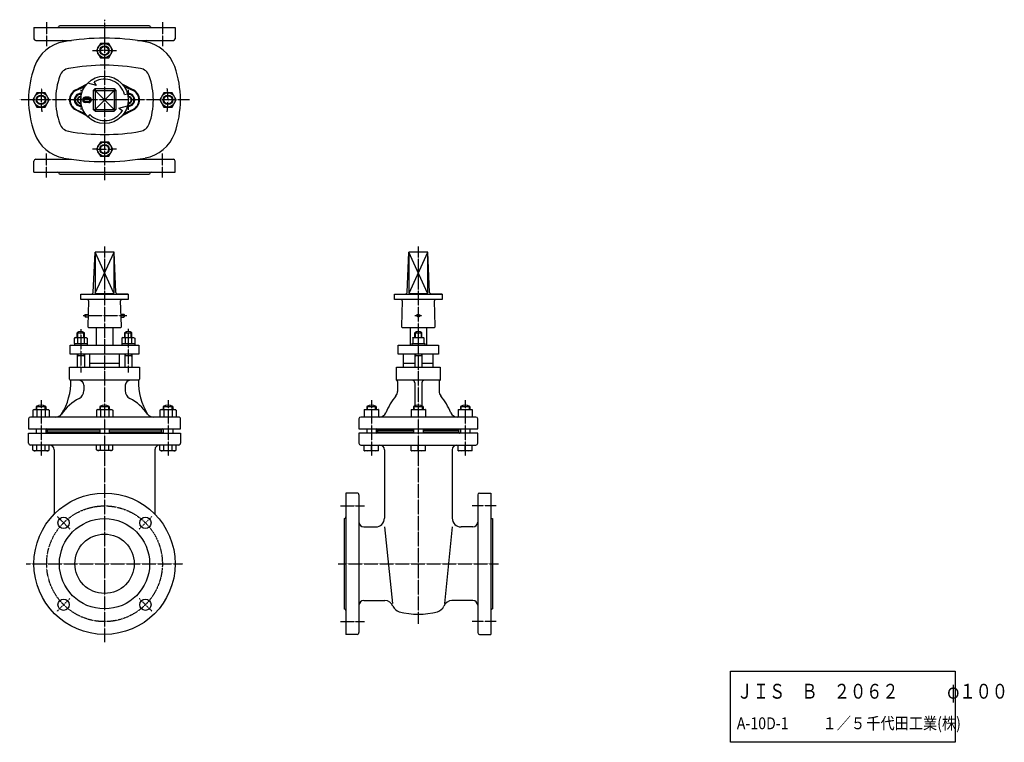
# Model space of a CAD drawing. Extents: x 448 to 2108, y 22 to 1240.
import ezdxf

# ---------------------------------------------------------------- set-up
doc = ezdxf.new("R2010")
doc.units = 0
doc.header["$MEASUREMENT"] = 0
doc.linetypes.add('DASHDOT', pattern=[1, 0.5, -0.25, 0, -0.25])
doc.layers.add('1', color=1, linetype='CONTINUOUS')
doc.styles.get("Standard").update_dxf_attribs({"font": 'TXT', "bigfont": 'BIGFONT'})

msp = doc.modelspace()

# ---------------------------------------------------------------- linework, layer by layer
at = {"layer": '1', "color": 3, "linetype": 'DASHDOT'}
for p, q in [((493.9, 1235.2), (493.9, 1194.7)), ((591.4, 1239.5), (591.4, 969.5)), ((688.9, 1235.2), (688.9, 1194.7)), ((551.4, 1121.6), (551.4, 1088)), ((631.4, 1121.4), (631.4, 1087.8)), ((734.4, 1104.5), (448.4, 1104.5)), ((493.9, 973.9), (493.9, 1014.4)), ((688.9, 973.9), (688.9, 1014.4)), ((591.4, 857.4), (591.4, 191.1)), ((1120.2, 857.4), (1120.2, 221.9)), ((555.3, 741.2), (628.9, 741.2)), ((1114.2, 741.2), (1126.2, 741.2)), ((551.4, 718.4), (551.4, 645.5)), ((631.4, 719), (631.4, 645.5)), ((484.4, 598.7), (484.4, 505.2)), ((698.4, 598.7), (698.4, 505.2)), ((1041.2, 598.7), (1041.2, 505.2)), ((1199.2, 598.7), (1199.2, 505.2)), ((989.3, 420.7), (1029.6, 420.7)), ((1251.2, 420.7), (1210.8, 420.7)), ((511.9, 402.7), (533.1, 381.5)), ((649.8, 381.5), (671, 402.7)), ((459.3, 323.2), (723.5, 323.2)), ((985.2, 323.2), (1255.2, 323.2)), ((511.9, 243.6), (533.1, 264.8)), ((649.8, 264.8), (671, 243.6)), ((989.3, 225.7), (1029.6, 225.7)), ((1251.2, 225.7), (1210.8, 225.7))]:
    msp.add_line(p, q, dxfattribs=at)
at = {"layer": '1', "color": 1, "linetype": 'Continuous'}
for p, q in [((515.4, 1229.5), (667.4, 1229.5)), ((472.4, 1226.5), (472.4, 1207.5)), ((472.4, 1226.5), (710.4, 1226.5)), ((710.4, 1226.5), (710.4, 1207.5)), ((475.4, 1204.5), (535.8, 1204.5)), ((584.5, 1199.5), (577.6, 1187.5)), ((598.4, 1199.5), (584.5, 1199.5)), ((605.3, 1187.5), (598.4, 1199.5)), ((647.1, 1204.5), (707.4, 1204.5)), ((577.6, 1187.5), (584.5, 1175.5)), ((598.4, 1175.5), (605.3, 1187.5)), ((584.5, 1175.5), (598.4, 1175.5)), ((542.9, 1121.5), (561.2, 1130.7)), ((577.7, 1128.9), (563.2, 1132.8)), ((577.7, 1128.9), (574.2, 1135)), ((621.7, 1130.7), (640, 1121.5)), ((477.5, 1116.5), (470.6, 1104.5)), ((491.4, 1116.5), (477.5, 1116.5)), ((498.3, 1104.5), (491.4, 1116.5)), ((540.5, 1104.5), (546, 1114)), ((544.2, 1121), (558.5, 1127.3)), ((546, 1114), (552.6, 1114)), ((572.4, 1120.5), (575.4, 1123.5)), ((572.4, 1120.5), (572.4, 1088.5)), ((572.4, 1120.5), (610.4, 1120.5)), ((575.4, 1123.5), (575.4, 1085.5)), ((575.4, 1123.5), (607.4, 1123.5)), ((607.4, 1123.5), (610.4, 1120.5)), ((607.4, 1123.5), (607.4, 1085.5)), ((610.4, 1120.5), (610.4, 1088.5)), ((624.4, 1127.3), (638.6, 1121)), ((625.3, 1113.6), (630.1, 1114.9)), ((630.3, 1114), (636.9, 1114)), ((636.9, 1114), (642.4, 1104.5)), ((691.5, 1116.5), (684.6, 1104.5)), ((705.4, 1116.5), (691.5, 1116.5)), ((712.3, 1104.5), (705.4, 1116.5)), ((470.6, 1104.5), (477.5, 1092.5)), ((491.4, 1092.5), (498.3, 1104.5)), ((546, 1095), (540.5, 1104.5)), ((564.8, 1109), (558.8, 1109)), ((564.8, 1107), (558.8, 1107)), ((558.8, 1102), (564.8, 1102)), ((564.8, 1100), (558.8, 1100)), ((642.4, 1104.5), (636.9, 1095)), ((684.6, 1104.5), (691.5, 1092.5)), ((705.4, 1092.5), (712.3, 1104.5)), ((477.5, 1092.5), (491.4, 1092.5)), ((542.9, 1087.6), (561.2, 1078.3)), ((544.2, 1088), (558.5, 1081.8)), ((552.6, 1095), (546, 1095)), ((566.7, 1079.8), (563.2, 1076.2)), ((575.4, 1085.5), (572.4, 1088.5)), ((572.4, 1088.5), (610.4, 1088.5)), ((575.4, 1085.5), (607.4, 1085.5)), ((610.4, 1088.5), (607.4, 1085.5)), ((615.6, 1090.3), (630.1, 1094.2)), ((615.6, 1090.3), (621.6, 1086.8)), ((621.7, 1078.3), (640, 1087.6)), ((638.6, 1088), (624.4, 1081.8)), ((636.9, 1095), (630.3, 1095)), ((691.5, 1092.5), (705.4, 1092.5)), ((584.5, 1033.5), (577.6, 1021.5)), ((598.4, 1033.5), (584.5, 1033.5)), ((605.3, 1021.5), (598.4, 1033.5)), ((577.6, 1021.5), (584.5, 1009.5)), ((598.4, 1009.5), (605.3, 1021.5)), ((472.4, 982.5), (472.4, 1001.5)), ((475.4, 1004.5), (535.8, 1004.5)), ((584.5, 1009.5), (598.4, 1009.5)), ((647.1, 1004.5), (707.4, 1004.5)), ((710.4, 982.5), (710.4, 1001.5)), ((472.4, 982.5), (710.4, 982.5)), ((515.4, 979.5), (667.4, 979.5)), ((572.5, 780), (575.4, 848.2)), ((607.4, 848.2), (575.4, 848.2)), ((575.4, 848.2), (575.4, 780.2)), ((610.4, 780), (607.4, 848.2)), ((607.4, 780.2), (607.4, 848.2)), ((1101.3, 780), (1104.2, 848.2)), ((1136.2, 848.2), (1104.2, 848.2)), ((1104.2, 848.2), (1104.2, 780.2)), ((1139.2, 780), (1136.2, 848.2)), ((1136.2, 780.2), (1136.2, 848.2)), ((551.4, 777.2), (570.6, 778.1)), ((551.4, 768.2), (551.4, 777.2)), ((551.4, 777.2), (631.4, 777.2)), ((631.4, 768.2), (551.4, 768.2)), ((564.4, 766.1), (563, 723.2)), ((577.4, 778.2), (605.4, 778.2)), ((631.4, 777.2), (612.3, 778.1)), ((619.9, 723.2), (618.5, 766.1)), ((631.4, 777.2), (631.4, 768.2)), ((1080.2, 777.2), (1099.4, 778.1)), ((1080.2, 768.2), (1080.2, 777.2)), ((1080.2, 777.2), (1160.2, 777.2)), ((1160.2, 768.2), (1080.2, 768.2)), ((1093.2, 766.1), (1091.8, 723.2)), ((1106.2, 778.2), (1134.2, 778.2)), ((1160.2, 777.2), (1141.1, 778.1)), ((1148.7, 723.2), (1147.3, 766.1)), ((1160.2, 777.2), (1160.2, 768.2)), ((558.9, 743.2), (558.9, 739.2)), ((558.9, 743.2), (563.6, 743.2)), ((558.9, 739.2), (563.5, 739.1)), ((619.2, 743.6), (623.9, 743.7)), ((619.4, 738.7), (623.9, 738.7)), ((623.9, 743.7), (623.9, 738.7)), ((565, 721.1), (617.9, 721.2)), ((577.4, 721.2), (577.4, 691.2)), ((605.4, 721.2), (605.4, 691.2)), ((1093.8, 721.1), (1146.7, 721.2)), ((1106.2, 721.2), (1106.2, 691.2)), ((1134.2, 721.2), (1134.2, 691.2)), ((542.4, 704.2), (540.5, 703)), ((540.5, 703), (540.5, 694.2)), ((542.4, 704.2), (560.4, 704.2)), ((545.4, 712.2), (557.4, 712.2)), ((545.4, 704.2), (545.4, 712.2)), ((546, 703), (546, 694.2)), ((556.9, 703), (556.9, 694.2)), ((557.4, 704.2), (557.4, 712.2)), ((560.4, 704.2), (562.4, 703)), ((562.4, 703), (562.4, 694.2)), ((622.4, 704.2), (620.5, 703)), ((620.5, 703), (620.5, 694.2)), ((622.4, 704.2), (640.4, 704.2)), ((625.4, 712.2), (637.4, 712.2)), ((625.4, 704.2), (625.4, 712.2)), ((626, 703), (626, 694.2)), ((636.9, 703), (636.9, 694.2)), ((637.4, 704.2), (637.4, 712.2)), ((640.4, 704.2), (642.4, 703)), ((642.4, 703), (642.4, 694.2)), ((1110.7, 703.9), (1111.2, 704.2)), ((1110.7, 703.9), (1110.7, 694.2)), ((1111.2, 704.2), (1129.2, 704.2)), ((1114.2, 712.2), (1126.2, 712.2)), ((1114.2, 704.2), (1114.2, 712.2)), ((1120.2, 703), (1120.2, 694.2)), ((1126.2, 704.2), (1126.2, 712.2)), ((1129.7, 703.9), (1129.2, 704.2)), ((1129.7, 703.9), (1129.7, 694.2)), ((533.4, 676.2), (533.4, 691.2)), ((533.4, 691.2), (649.4, 691.2)), ((540.5, 694.2), (562.4, 694.2)), ((540.7, 694.2), (540.7, 691.2)), ((562.2, 694.2), (562.2, 691.2)), ((620.5, 694.2), (642.4, 694.2)), ((620.7, 694.2), (620.7, 691.2)), ((642.2, 694.2), (642.2, 691.2)), ((649.4, 691.2), (649.4, 676.2)), ((1086.2, 676.2), (1086.2, 691.2)), ((1086.2, 691.2), (1154.2, 691.2)), ((1109.5, 694.2), (1109.5, 691.2)), ((1109.5, 694.2), (1131, 694.2)), ((1131, 694.2), (1131, 691.2)), ((1154.2, 691.2), (1154.2, 676.2)), ((649.4, 676.2), (533.4, 676.2)), ((545.4, 676.2), (545.4, 654.2)), ((545.4, 674.2), (557.4, 674.2)), ((557.4, 676.2), (557.4, 654.2)), ((566.4, 654.2), (566.4, 676.2)), ((616.4, 654.2), (616.4, 676.2)), ((625.4, 676.2), (625.4, 654.2)), ((625.4, 674.2), (637.4, 674.2)), ((637.4, 676.2), (637.4, 654.2)), ((1154.2, 676.2), (1086.2, 676.2)), ((1095.2, 654.2), (1095.2, 676.2)), ((1114.2, 676.2), (1114.2, 654.2)), ((1114.2, 674.2), (1126.2, 674.2)), ((1126.2, 676.2), (1126.2, 654.2)), ((1145.2, 654.2), (1145.2, 676.2)), ((532.4, 634.2), (532.4, 654.2)), ((532.4, 654.2), (650.4, 654.2)), ((566.4, 661.2), (616.4, 661.2)), ((650.4, 654.2), (650.4, 634.2)), ((1083.2, 632.2), (1083.2, 654.2)), ((1083.2, 654.2), (1157.2, 654.2)), ((1095.2, 661.2), (1114.2, 661.2)), ((1126.2, 661.2), (1145.2, 661.2)), ((1157.2, 654.2), (1157.2, 632.2)), ((648.4, 632.2), (534.4, 632.2)), ((1157.2, 632.2), (1083.2, 632.2)), ((556.4, 624.2), (556.4, 614.8)), ((626.4, 624.2), (626.4, 614.8)), ((1085.2, 630.2), (1085.2, 613.6)), ((1114.2, 628.2), (1114.2, 589.1)), ((1126.2, 628.2), (1126.2, 589.1)), ((1155.2, 630.2), (1155.2, 613.6)), ((472.9, 583.2), (470.6, 581.8)), ((470.6, 581.8), (470.6, 570.2)), ((472.9, 583.2), (495.9, 583.2)), ((476.4, 588.2), (492.4, 588.2)), ((476.4, 588.2), (476.4, 583.2)), ((477.5, 581.8), (477.5, 570.2)), ((491.4, 581.8), (491.4, 570.2)), ((492.4, 588.2), (492.4, 583.2)), ((495.9, 583.2), (498.3, 581.8)), ((498.3, 581.8), (498.3, 570.2)), ((579.9, 583.2), (577.6, 581.8)), ((577.6, 581.8), (577.6, 570.2)), ((579.9, 583.2), (602.9, 583.2)), ((583.4, 588.2), (599.4, 588.2)), ((583.4, 588.2), (583.4, 583.2)), ((584.5, 581.8), (584.5, 570.2)), ((598.4, 581.8), (598.4, 570.2)), ((599.4, 588.2), (599.4, 583.2)), ((602.9, 583.2), (605.3, 581.8)), ((605.3, 581.8), (605.3, 570.2)), ((686.9, 583.2), (684.6, 581.8)), ((684.6, 581.8), (684.6, 570.2)), ((686.9, 583.2), (709.9, 583.2)), ((690.4, 588.2), (706.4, 588.2)), ((690.4, 588.2), (690.4, 583.2)), ((691.5, 581.8), (691.5, 570.2)), ((705.4, 581.8), (705.4, 570.2)), ((706.4, 588.2), (706.4, 583.2)), ((709.9, 583.2), (712.3, 581.8)), ((712.3, 581.8), (712.3, 570.2)), ((1029.2, 582.9), (1029.7, 583.2)), ((1029.2, 582.9), (1029.2, 570.2)), ((1029.7, 583.2), (1052.7, 583.2)), ((1033.2, 588.2), (1049.2, 588.2)), ((1033.2, 588.2), (1033.2, 583.2)), ((1041.2, 581.8), (1041.2, 570.2)), ((1049.2, 588.2), (1049.2, 583.2)), ((1053.2, 582.9), (1052.7, 583.2)), ((1053.2, 582.9), (1053.2, 570.2)), ((1108.2, 582.9), (1108.7, 583.2)), ((1108.2, 582.9), (1108.2, 570.2)), ((1108.7, 583.2), (1131.7, 583.2)), ((1112.2, 588.2), (1128.2, 588.2)), ((1112.2, 588.2), (1112.2, 583.2)), ((1120.2, 581.8), (1120.2, 570.2)), ((1128.2, 588.2), (1128.2, 583.2)), ((1132.2, 582.9), (1131.7, 583.2)), ((1132.2, 582.9), (1132.2, 570.2)), ((1187.2, 582.9), (1187.7, 583.2)), ((1187.2, 582.9), (1187.2, 570.2)), ((1187.7, 583.2), (1210.7, 583.2)), ((1191.2, 588.2), (1207.2, 588.2)), ((1191.2, 588.2), (1191.2, 583.2)), ((1199.2, 581.8), (1199.2, 570.2)), ((1207.2, 588.2), (1207.2, 583.2)), ((1211.2, 582.9), (1210.7, 583.2)), ((1211.2, 582.9), (1211.2, 570.2)), ((463.4, 567.2), (463.4, 550.2)), ((716.4, 570.2), (466.4, 570.2)), ((719.4, 550.2), (719.4, 567.2)), ((1020.2, 567.2), (1020.2, 550.2)), ((1217.2, 570.2), (1023.2, 570.2)), ((1220.2, 550.2), (1220.2, 567.2)), ((463.4, 550.2), (719.4, 550.2)), ((476.4, 550.2), (476.4, 543.2)), ((492.4, 550.2), (492.4, 543.2)), ((495.4, 545.2), (495.4, 548.2)), ((583.4, 548.2), (495.4, 548.2)), ((583.4, 550.2), (583.4, 543.2)), ((599.4, 550.2), (599.4, 543.2)), ((687.4, 548.2), (599.4, 548.2)), ((687.4, 545.2), (687.4, 548.2)), ((690.4, 550.2), (690.4, 543.2)), ((706.4, 550.2), (706.4, 543.2)), ((1020.2, 550.2), (1220.2, 550.2)), ((1033.2, 550.2), (1033.2, 543.2)), ((1049.2, 550.2), (1049.2, 543.2)), ((1052.2, 545.2), (1052.2, 548.2)), ((1052.2, 548.2), (1112.2, 548.2)), ((1112.2, 550.2), (1112.2, 543.2)), ((1128.2, 550.2), (1128.2, 543.2)), ((1128.2, 548.2), (1188.2, 548.2)), ((1188.2, 545.2), (1188.2, 548.2)), ((1191.2, 550.2), (1191.2, 543.2)), ((1207.2, 550.2), (1207.2, 543.2)), ((463.4, 526.2), (463.4, 543.2)), ((463.4, 543.2), (719.4, 543.2)), ((495.4, 545.2), (583.4, 545.2)), ((599.4, 545.2), (687.4, 545.2)), ((719.4, 543.2), (719.4, 526.2)), ((1220.2, 543.2), (1020.2, 543.2)), ((1020.2, 543.2), (1020.2, 526.2)), ((1052.2, 545.2), (1112.2, 545.2)), ((1128.2, 545.2), (1188.2, 545.2)), ((1220.2, 526.2), (1220.2, 543.2)), ((716.4, 523.2), (466.4, 523.2)), ((470.6, 514.5), (470.6, 523.2)), ((472.9, 513.2), (470.6, 514.5)), ((477.5, 514.5), (477.5, 523.2)), ((491.4, 514.5), (491.4, 523.2)), ((495.9, 513.2), (498.3, 514.5)), ((498.3, 514.5), (498.3, 523.2)), ((506.4, 515.2), (506.4, 406.4)), ((577.6, 515), (577.6, 523.7)), ((579.9, 513.7), (577.6, 515)), ((584.5, 515), (584.5, 523.7)), ((598.4, 515), (598.4, 523.7)), ((602.9, 513.7), (605.3, 515)), ((605.3, 515), (605.3, 523.7)), ((676.4, 515.2), (676.4, 406.4)), ((684.6, 514.5), (684.6, 523.2)), ((686.9, 513.2), (684.6, 514.5)), ((691.5, 514.5), (691.5, 523.2)), ((705.4, 514.5), (705.4, 523.2)), ((709.9, 513.2), (712.3, 514.5)), ((712.3, 514.5), (712.3, 523.2)), ((1023.2, 523.2), (1217.2, 523.2)), ((1029.2, 513.4), (1029.2, 523.2)), ((1041.2, 514.5), (1041.2, 523.2)), ((1053.2, 513.4), (1053.2, 523.2)), ((1063.2, 515.2), (1063.2, 400.2)), ((1108.2, 513.4), (1108.2, 523.2)), ((1120.2, 514.5), (1120.2, 523.2)), ((1132.2, 513.4), (1132.2, 523.2)), ((1177.2, 515.2), (1177.2, 400.2)), ((1187.2, 513.4), (1187.2, 523.2)), ((1199.2, 514.5), (1199.2, 523.2)), ((1211.2, 513.4), (1211.2, 523.2)), ((495.9, 513.2), (472.9, 513.2)), ((602.9, 513.7), (579.9, 513.7)), ((709.9, 513.2), (686.9, 513.2)), ((1029.2, 513.4), (1029.7, 513.2)), ((1052.7, 513.2), (1029.7, 513.2)), ((1053.2, 513.4), (1052.7, 513.2)), ((1108.2, 513.4), (1108.7, 513.2)), ((1131.7, 513.2), (1108.7, 513.2)), ((1132.2, 513.4), (1131.7, 513.2)), ((1187.2, 513.4), (1187.7, 513.2)), ((1210.7, 513.2), (1187.7, 513.2)), ((1211.2, 513.4), (1210.7, 513.2)), ((998.2, 442.2), (998.2, 204.2)), ((1017.2, 442.2), (998.2, 442.2)), ((1020.2, 439.2), (1020.2, 207.2)), ((1220.2, 439.2), (1220.2, 207.2)), ((1223.2, 442.2), (1242.2, 442.2)), ((1242.2, 442.2), (1242.2, 204.2)), ((995.2, 399.2), (995.2, 247.2)), ((1245.2, 399.2), (1245.2, 247.2)), ((1028.2, 385.2), (1048.2, 385.2)), ((1063.2, 385.2), (1076.4, 256.3)), ((1177.2, 385.2), (1164.1, 256.3)), ((1212.2, 385.2), (1192.2, 385.2)), ((1028.2, 261.2), (1063.6, 261.2)), ((1212.2, 261.2), (1176.9, 261.2)), ((1017.2, 204.2), (998.2, 204.2)), ((1223.2, 204.2), (1242.2, 204.2)), ((1646.2, 22.5), (1646.2, 142.5)), ((1646.2, 142.5), (2025, 142.5)), ((2025, 142.5), (2025, 22.5)), ((2025, 22.5), (1646.2, 22.5))]:
    msp.add_line(p, q, dxfattribs=at)
at = {"layer": '1', "color": 3, "linetype": 'Continuous'}
for p, q in [((575.4, 1120.5), (607.4, 1088.5)), ((575.4, 1088.5), (607.4, 1120.5)), ((607.1, 779), (575.4, 848.2)), ((575.8, 779), (607.4, 848.2)), ((1135.9, 779), (1104.2, 848.2)), ((1104.6, 779), (1136.2, 848.2)), ((546.4, 704.2), (546.4, 712.8)), ((556.5, 704.2), (556.5, 712.8)), ((626.4, 704.2), (626.4, 712.8)), ((636.5, 704.2), (636.5, 712.8)), ((1115.2, 704.2), (1115.2, 712.8)), ((1125.3, 704.2), (1125.3, 712.8)), ((546.4, 674.2), (545.4, 672.5)), ((546.4, 676.2), (546.4, 674.2)), ((556.5, 676.2), (556.5, 674.2)), ((556.5, 674.2), (557.4, 672.5)), ((626.4, 674.2), (625.4, 672.5)), ((626.4, 676.2), (626.4, 674.2)), ((636.5, 676.2), (636.5, 674.2)), ((636.5, 674.2), (637.4, 672.5)), ((1115.2, 674.2), (1114.2, 672.5)), ((1115.2, 676.2), (1115.2, 674.2)), ((1125.3, 676.2), (1125.3, 674.2)), ((1125.3, 674.2), (1126.2, 672.5)), ((477.5, 583.2), (477.5, 588.7)), ((491.4, 583.2), (491.4, 588.7)), ((584.5, 583.2), (584.5, 588.7)), ((598.4, 583.2), (598.4, 588.7)), ((691.5, 583.2), (691.5, 588.7)), ((705.4, 583.2), (705.4, 588.7)), ((1034.3, 583.2), (1034.3, 588.7)), ((1048.2, 583.2), (1048.2, 588.7)), ((1113.3, 583.2), (1113.3, 588.7)), ((1127.2, 583.2), (1127.2, 588.7)), ((1192.3, 583.2), (1192.3, 588.7)), ((1206.2, 583.2), (1206.2, 588.7))]:
    msp.add_line(p, q, dxfattribs=at)
at = {"layer": '1', "color": 1, "linetype": 'Continuous'}
for centre, radius in [((591.4, 1187.5), 12), ((591.4, 1187.5), 8), ((591.4, 1104.5), 40), ((484.4, 1104.5), 12), ((484.4, 1104.5), 8), ((698.4, 1104.5), 12), ((698.4, 1104.5), 8), ((591.4, 1021.5), 12), ((591.4, 1021.5), 8), ((1120.2, 741.2), 2.5), ((591.4, 323.2), 119), ((522.5, 392.1), 9.5), ((591.4, 323.2), 76), ((660.4, 392.1), 9.5), ((591.4, 323.2), 50), ((522.5, 254.2), 9.5), ((660.4, 254.2), 9.5)]:
    msp.add_circle(centre, radius, dxfattribs=at)
at = {"layer": '1', "color": 3, "linetype": 'Continuous'}
for centre in [(591.4, 1187.5), (484.4, 1104.5), (698.4, 1104.5), (591.4, 1021.5)]:
    msp.add_circle(centre, 6.92, dxfattribs=at)
at = {"layer": '1', "color": 3, "linetype": 'DASHDOT'}
msp.add_circle((591.4, 323.2), 97.5, dxfattribs=at)
at = {"layer": '1', "color": 1, "linetype": 'Continuous'}
for centre, radius, start, end in [((512.4, 1229.5), 3, 270, 0), ((670.4, 1229.5), 3, 180, 269.9988), ((475.4, 1207.5), 3, 180, 270), ((534.4, 1138.5), 65, 100.1444, 160.1629), ((521.4, 1196.5), 8, 54.0822, 90.0004), ((591.4, 819.5), 389, 79.8556, 100.1444), ((661.4, 1196.5), 8, 89.9996, 125.9178), ((648.5, 1138.5), 65, 19.837, 79.8554), ((707.4, 1207.5), 3, 270.0012, 0), ((591.4, 819.5), 343.3, 79.8556, 100.1444), ((628.4, 1104.5), 165, 160.1628, 199.8372), ((628.4, 1104.5), 119.3, 160.1628, 199.8372), ((534.4, 1138.5), 19.3, 100.1445, 160.1629), ((648.5, 1138.5), 19.3, 19.8371, 79.8555), ((554.4, 1104.5), 119.3, 340.1628, 19.8372), ((554.4, 1104.5), 165, 340.1628, 19.8372), ((591.4, 1104.5), 35, 15.0001, 119.4812), ((551.4, 1104.5), 19, 116.7438, 243.2562), ((551.4, 1104.5), 18, 113.5778, 246.4222), ((551.4, 1104.5), 10.8, 122.0879, 178.0888), ((551.4, 1104.5), 9.5, 83.1812, 276.8187), ((551.4, 1104.5), 10.8, 82.2779, 117.9051), ((631.4, 1104.5), 10.8, 62.0935, 97.7218), ((631.4, 1104.5), 9.5, 263.1813, 96.8188), ((631.4, 1104.5), 10.8, 1.9093, 57.9126), ((631.4, 1104.5), 18, 293.5778, 66.4222), ((631.4, 1104.5), 19, 296.7438, 63.2562), ((551.4, 1104.5), 10.8, 181.9112, 237.9121), ((551.4, 1104.5), 6, 85.6974, 274.3025), ((558.8, 1104.5), 4.5, 89.8943, 270.1057), ((558.8, 1104.5), 2.5, 89.8601, 270.1399), ((564.8, 1104.5), 4.5, 270.1057, 89.8943), ((564.8, 1104.5), 2.5, 270.1399, 89.8601), ((631.4, 1104.5), 6, 265.6975, 94.3026), ((631.4, 1104.5), 10.8, 302.0879, 358.0894), ((551.4, 1104.5), 10.8, 242.0949, 277.7221), ((591.4, 1104.5), 35, 224.9999, 329.481), ((631.4, 1104.5), 10.8, 262.2785, 297.9051), ((534.4, 1070.6), 19.3, 199.8371, 259.8555), ((648.5, 1070.6), 19.3, 280.1445, 340.1629), ((534.4, 1070.6), 65, 199.8373, 259.8556), ((591.4, 1389.5), 343.3, 259.8556, 280.1444), ((648.5, 1070.6), 65, 280.1445, 340.1627), ((475.4, 1001.5), 3, 90, 179.9988), ((521.4, 1012.5), 8, 270.0009, 305.9194), ((591.4, 1389.5), 389, 259.8556, 280.1444), ((661.4, 1012.5), 8, 234.0806, 269.9991), ((707.4, 1001.5), 3, 0.0012, 89.9988), ((512.4, 979.5), 3, 359.9988, 90), ((670.4, 979.5), 3, 90.0012, 180.0012), ((570.5, 780.1), 2, 272.7182, 357.5531), ((577.4, 780.2), 2, 180, 270), ((605.4, 780.2), 2, 270, 0), ((612.4, 780.1), 2, 182.4469, 267.2818), ((1099.3, 780.1), 2, 272.7182, 357.5531), ((1106.2, 780.2), 2, 180, 270.0035), ((1134.2, 780.2), 2, 269.9965, 0), ((1141.2, 780.1), 2, 182.4469, 267.2818), ((562.4, 766.2), 2, 358.1672, 90.0052), ((620.5, 766.2), 2, 90, 181.8258), ((1091.2, 766.2), 2, 358.1673, 90.0035), ((1149.3, 766.2), 2, 89.9965, 181.8257), ((560.9, 741.2), 2.77, 133.7185, 226.2815), ((622.1, 741.2), 3.09, 306.0191, 53.9809), ((551.4, 704.2), 10, 53.1301, 126.8699), ((565, 723.1), 2, 178.1567, 270.0105), ((617.9, 723.2), 2, 270.0157, 1.8153), ((631.4, 704.2), 10, 53.1301, 126.8699), ((1093.8, 723.1), 2, 178.1568, 270.007), ((1120.2, 704.2), 10, 53.1299, 126.8707), ((1146.7, 723.2), 2, 270.014, 1.8153), ((543.2, 699), 4.86, 55.6147, 115.6149), ((551.4, 685.7), 18.2, 72.4122, 107.5878), ((559.7, 699), 4.86, 64.3851, 124.3853), ((623.2, 699), 4.86, 55.6147, 115.6149), ((631.4, 685.7), 18.2, 72.4122, 107.5878), ((639.7, 699), 4.86, 64.3851, 124.3853), ((1115.5, 690.1), 13.7, 69.7439, 110.2566), ((1125, 690.1), 13.7, 69.7439, 110.2561), ((434.5, 628.8), 100, 327.5556, 1.8922), ((534.4, 634.2), 2, 180, 270), ((548.4, 624.2), 8, 0, 90), ((634.4, 624.2), 8, 90, 180), ((648.4, 634.2), 2, 270.0017, 0), ((748.4, 628.8), 100, 178.1078, 212.4444), ((1083.2, 630.2), 2, 0, 90.0035), ((1110.2, 628.2), 4, 0, 89.9983), ((1130.2, 628.2), 4, 90, 180), ((1157.2, 630.2), 2, 90, 180), ((541.4, 614.8), 15, 298.7355, 0), ((641.4, 614.8), 15, 179.9998, 241.264), ((591.4, 523.7), 89, 118.7358, 144.6089), ((591.4, 523.7), 89, 35.3912, 61.2643), ((1169.2, 535.2), 112, 140.7321, 157.7264), ((1073.2, 613.6), 12, 320.7316, 359.9994), ((1167.2, 613.6), 12, 179.9997, 219.2674), ((1071.2, 535.2), 112, 22.2738, 39.2681), ((474.1, 576.7), 6.13, 55.616, 115.6163), ((484.4, 573.2), 17, 61.9276, 118.0725), ((484.4, 559.9), 22.9, 72.4121, 107.5879), ((494.8, 576.7), 6.13, 64.3837, 124.384), ((581.1, 576.7), 6.13, 55.6166, 115.616), ((591.4, 573.2), 17, 61.9275, 118.0725), ((591.4, 559.9), 22.9, 72.412, 107.588), ((601.8, 576.7), 6.13, 64.3837, 124.3842), ((688.1, 576.7), 6.13, 55.6158, 115.6168), ((698.4, 573.2), 17, 61.9275, 118.0725), ((698.4, 559.9), 22.9, 72.4122, 107.5878), ((708.8, 576.7), 6.13, 64.384, 124.3834), ((1035.2, 565.5), 17.3, 69.7439, 110.2565), ((1041.2, 573.2), 17, 61.9275, 118.0725), ((1047.2, 565.5), 17.3, 69.7443, 110.2561), ((1114.2, 565.5), 17.3, 69.7439, 110.2565), ((1120.2, 573.2), 17, 61.928, 118.0724), ((1126.2, 565.5), 17.3, 69.7439, 110.2561), ((1193.2, 565.5), 17.3, 69.7443, 110.2561), ((1199.2, 573.2), 17, 61.9275, 118.0725), ((1205.2, 565.5), 17.3, 69.7439, 110.2565), ((466.4, 567.2), 3, 90, 180), ((509.1, 582.2), 12, 269.9996, 324.6083), ((673.8, 582.2), 12, 215.3917, 270), ((716.4, 567.2), 3, 0, 90.0012), ((1023.2, 567.2), 3, 90.0012, 180), ((1054.5, 582.2), 12, 269.9994, 337.7259), ((1186, 582.2), 12, 202.2741, 270), ((1217.2, 567.2), 3, 0, 90), ((493.4, 548.2), 2, 0, 89.9991), ((689.4, 548.2), 2, 90, 180), ((1050.2, 548.2), 2, 0, 90), ((1190.2, 548.2), 2, 89.9965, 180), ((493.4, 545.2), 2, 270.0009, 0), ((689.4, 545.2), 2, 180, 270), ((1050.2, 545.2), 2, 270, 0), ((1190.2, 545.2), 2, 180, 270.0035), ((466.4, 526.2), 3, 180, 270), ((474.1, 519.6), 6.13, 244.3845, 304.3845), ((484.4, 536.4), 22.9, 252.4121, 287.5879), ((494.8, 519.6), 6.13, 235.6155, 295.6155), ((498.4, 515.2), 8, 0, 90), ((581.1, 520.1), 6.13, 244.384, 304.3834), ((591.4, 536.9), 22.9, 252.4122, 287.588), ((601.8, 520.1), 6.13, 235.6158, 295.6163), ((684.4, 515.2), 8, 89.9996, 180), ((688.1, 519.6), 6.13, 244.3837, 304.385), ((698.4, 536.4), 22.9, 252.412, 287.588), ((708.8, 519.6), 6.13, 235.6158, 295.6155), ((716.4, 526.2), 3, 269.9988, 0), ((1023.2, 526.2), 3, 180, 269.9988), ((1035.2, 530.8), 17.3, 249.7435, 290.2561), ((1047.2, 530.8), 17.3, 249.7439, 290.2557), ((1055.2, 515.2), 8, 0, 90), ((1114.2, 530.8), 17.3, 249.7435, 290.2561), ((1126.2, 530.8), 17.3, 249.7439, 290.2561), ((1185.2, 515.2), 8, 90.0009, 180), ((1193.2, 530.8), 17.3, 249.7439, 290.2557), ((1205.2, 530.8), 17.3, 249.7435, 290.2561), ((1217.2, 526.2), 3, 270, 0), ((1017.2, 439.2), 3, 359.9994, 90.0012), ((1223.2, 439.2), 3, 90.0023, 180.0006), ((995.2, 402.2), 3, 270.0012, 0.0006), ((1048.2, 400.2), 15, 270, 0), ((1192.2, 400.2), 15, 180, 270), ((1245.2, 402.2), 3, 179.9994, 270), ((1028.2, 393.2), 8, 180, 270), ((1212.2, 393.2), 8, 270, 0), ((1028.2, 253.2), 8, 90, 180), ((1063.6, 246.2), 15, 22.2666, 90), ((1092.3, 257.9), 16, 202.2666, 254.7219), ((1148.2, 257.9), 16, 285.2781, 337.7334), ((1176.9, 246.2), 15, 90, 157.7334), ((1212.2, 253.2), 8, 0, 90), ((995.2, 244.2), 3, 0, 89.9988), ((1120.2, 360.2), 122, 254.7217, 285.2782), ((1245.2, 244.2), 3, 90, 180), ((1017.2, 207.2), 3, 269.9988, 0), ((1223.2, 207.2), 3, 180, 269.9977)]:
    msp.add_arc(centre, radius, start, end, dxfattribs=at)
at = {"layer": '1', "color": 3, "linetype": 'DASHDOT'}
for centre, radius, start, end in [((591.4, 819.5), 368, 86.8857, 93.1143), ((628.4, 1104.5), 144, 172.0359, 187.9641), ((554.4, 1104.5), 144, 352.0359, 7.9641), ((591.4, 1389.5), 368, 266.8857, 273.1143)]:
    msp.add_arc(centre, radius, start, end, dxfattribs=at)
at = {"layer": '1', "color": 3, "linetype": 'Continuous'}
for centre, start, end in [((551.4, 1104.5), 86.3815, 273.6185), ((631.4, 1104.5), 266.3815, 93.6185)]:
    msp.add_arc(centre, 5.06, start, end, dxfattribs=at)

# ---------------------------------------------------------------- texts
at = {"layer": '1', "color": 2, "width": 0.8}
msp.add_text('ＪＩＳ\u3000Ｂ\u3000２０６２\u3000\u3000\u3000φ１００', height=25, dxfattribs=at).set_placement((1656.6, 96))
at = {"layer": '1', "color": 3, "width": 0.875}
for s, p in [('１／５', (1801.4, 44.5)), ('A-10D-1', (1656.9, 44.5))]:
    msp.add_text(s, height=20, dxfattribs=at).set_placement(p)
at = {"layer": '1', "color": 4, "width": 0.875}
msp.add_text('千代田工業(株)', height=20, dxfattribs=at).set_placement((1875.1, 44.5))

doc.saveas('drawing.dxf')
